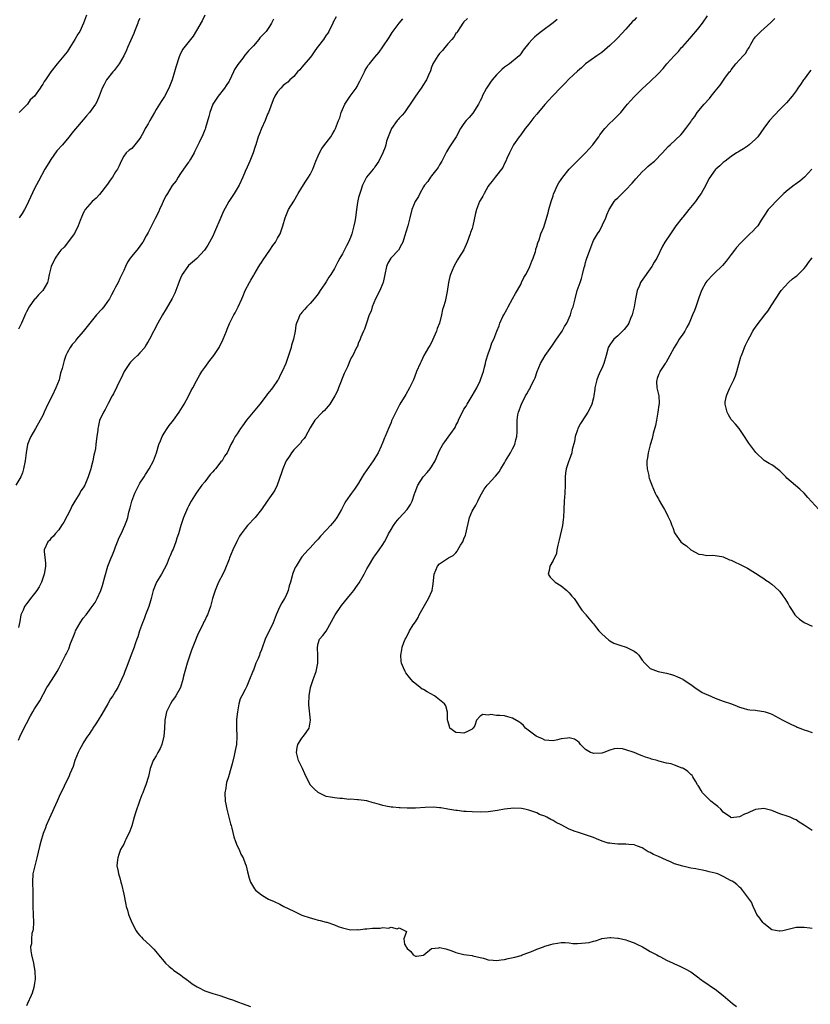
# Model space of a CAD drawing. Units: inches. Extents: x 2511000 to 2514000, y 1521000 to 1524000.
# Drawn here: x 2511749 to 2511945, y 1522871 to 1523114 of the extents above; entities that cross this region are included whole.
import ezdxf

# ---------------------------------------------------------------- set-up
doc = ezdxf.new("R2010")
doc.units = ezdxf.units.IN
doc.header["$MEASUREMENT"] = 0
doc.layers.add('LD25111521_10ft', color=82, linetype='Continuous')

msp = doc.modelspace()

# ---------------------------------------------------------------- linework, layer by layer
at = {"layer": 'LD25111521_10ft'}
for points, elevation in [([(2511795, 1523115), (2511794.36, 1523113.64), (2511793, 1523111.23), (2511792.14, 1523109.86), (2511789.51, 1523106.49), (2511788.84, 1523105.16), (2511788.7, 1523104.7), (2511787.83, 1523102.16), (2511787.56, 1523101), (2511786.96, 1523099), (2511786.17, 1523097), (2511785.08, 1523094.92), (2511784.28, 1523093.72), (2511783, 1523091.68), (2511782.59, 1523091), (2511782.03, 1523089.97), (2511781.43, 1523089), (2511781, 1523088.21), (2511780.28, 1523087), (2511779.88, 1523086.12), (2511779.23, 1523085), (2511779, 1523084.57), (2511777.76, 1523083), (2511777, 1523082.11), (2511776.36, 1523081.64), (2511775.61, 1523081), (2511775, 1523080.23), (2511774.34, 1523079), (2511773.85, 1523077.85), (2511773.43, 1523077), (2511773, 1523076.35), (2511772.22, 1523075), (2511771.69, 1523074.31), (2511771, 1523073.29), (2511769, 1523070.76), (2511768.16, 1523069.84), (2511767.25, 1523069), (2511765.51, 1523067), (2511765.3, 1523066.7), (2511765, 1523066.1), (2511764.66, 1523065.34), (2511764.28, 1523064.28), (2511763.79, 1523063), (2511762.87, 1523061.13), (2511760.27, 1523057.73), (2511759.51, 1523057), (2511759, 1523056.32), (2511758.1, 1523055), (2511757.06, 1523053), (2511756.6, 1523051), (2511756.34, 1523049.66), (2511756.17, 1523049), (2511755.02, 1523047), (2511754, 1523046), (2511753.13, 1523045), (2511753, 1523044.87), (2511751.69, 1523043), (2511751, 1523041.77), (2511750.74, 1523041.26), (2511749.74, 1523039), (2511749, 1523037.49)], 7590), ([(2511827.43, 1523114.57), (2511826.75, 1523113.25), (2511826.66, 1523113), (2511825.66, 1523111), (2511825.41, 1523110.59), (2511825, 1523110.03), (2511824.59, 1523109.41), (2511824.29, 1523109), (2511822.76, 1523107), (2511822.05, 1523105.95), (2511821.35, 1523105), (2511821, 1523104.54), (2511819, 1523102.15), (2511818.46, 1523101.54), (2511817.92, 1523101), (2511817, 1523099.89), (2511815.99, 1523099), (2511815.5, 1523098.5), (2511815, 1523098.11), (2511814.39, 1523097.61), (2511813.78, 1523097), (2511813, 1523096.11), (2511812.32, 1523095), (2511811.87, 1523094.13), (2511810.74, 1523091), (2511810.53, 1523090.53), (2511809.93, 1523089), (2511808.99, 1523087), (2511808.45, 1523085.55), (2511808.21, 1523085), (2511807.59, 1523083), (2511807.44, 1523082.56), (2511806.95, 1523081), (2511806.15, 1523079), (2511805.51, 1523077.51), (2511805, 1523076.41), (2511804.44, 1523075), (2511803.47, 1523073), (2511803, 1523072.23), (2511802.28, 1523071), (2511801.77, 1523070.23), (2511800.99, 1523069.01), (2511799.58, 1523066.42), (2511799, 1523065.02), (2511797.41, 1523061.41), (2511797, 1523060.44), (2511796.2, 1523059), (2511795.79, 1523058.21), (2511794.98, 1523057.02), (2511793.09, 1523054.91), (2511792.01, 1523053.99), (2511791, 1523053.2), (2511790.81, 1523053), (2511789.39, 1523051), (2511789, 1523050.11), (2511788.72, 1523049.28), (2511788.35, 1523048.35), (2511787.89, 1523047), (2511787.64, 1523046.37), (2511786.96, 1523045.04), (2511785.51, 1523042.49), (2511784.55, 1523041), (2511783.39, 1523039), (2511781.35, 1523035), (2511781, 1523034.41), (2511780.5, 1523033.5), (2511780.2, 1523033), (2511779, 1523031.68), (2511778.41, 1523031), (2511777.68, 1523030.32), (2511776.68, 1523029.32), (2511776.45, 1523029), (2511775.12, 1523027), (2511774.43, 1523025.57), (2511774.13, 1523025), (2511773.28, 1523023.28), (2511772.46, 1523021.54), (2511772.13, 1523021), (2511771.15, 1523019.15), (2511770.38, 1523017.62), (2511770, 1523017), (2511769.04, 1523014.96), (2511768.67, 1523013.33), (2511768.6, 1523013), (2511768.57, 1523012.57), (2511768.39, 1523011), (2511768.21, 1523009.79), (2511768.15, 1523009), (2511768, 1523008), (2511767.8, 1523007), (2511767.63, 1523006.37), (2511767.36, 1523005), (2511767, 1523003.44), (2511766.87, 1523003), (2511766.24, 1523001), (2511765.37, 1522999), (2511765, 1522998.35), (2511764.43, 1522997.57), (2511764.15, 1522997), (2511762.97, 1522995), (2511762.22, 1522993.78), (2511761.88, 1522993), (2511760.19, 1522989.81), (2511759.62, 1522989), (2511759, 1522987.99), (2511758.06, 1522987), (2511757.65, 1522986.35), (2511757, 1522985.81), (2511756.65, 1522985.35), (2511756.23, 1522985), (2511755.4, 1522983), (2511755.37, 1522982.63), (2511755.7, 1522979.7), (2511755.68, 1522979), (2511755.57, 1522978.43), (2511755.36, 1522977), (2511755, 1522976), (2511754.67, 1522975), (2511754.12, 1522973.88), (2511753.54, 1522973), (2511753, 1522972.26), (2511752, 1522971), (2511751.58, 1522970.42), (2511751, 1522969.7), (2511750.5, 1522969), (2511750.16, 1522968.16), (2511749.64, 1522967), (2511749.35, 1522965.35), (2511749, 1522963.84)], 7610), ([(2511765.84, 1523115), (2511765.09, 1523113), (2511764.13, 1523111), (2511763.69, 1523110.31), (2511762.97, 1523108.97), (2511761.71, 1523107), (2511761.41, 1523106.59), (2511761, 1523105.93), (2511759, 1523103.45), (2511758.58, 1523103), (2511756.97, 1523101), (2511755.65, 1523099), (2511755.37, 1523098.63), (2511755, 1523097.94), (2511754.61, 1523097.39), (2511754.37, 1523097), (2511752.95, 1523095), (2511751.92, 1523094.08), (2511751.21, 1523093), (2511751, 1523092.77), (2511749.22, 1523091)], 7570), ([(2511945, 1522889.53), (2511944.42, 1522889.58), (2511943, 1522889.75), (2511941, 1522889.76), (2511939, 1522889.33), (2511937.71, 1522889), (2511937, 1522888.84), (2511936.85, 1522888.85), (2511935, 1522889.23), (2511933, 1522890.76), (2511932.75, 1522891), (2511932.05, 1522892.05), (2511931.31, 1522893), (2511931, 1522893.72), (2511930.39, 1522895), (2511930, 1522896), (2511927.76, 1522899), (2511927.42, 1522899.42), (2511927, 1522899.72), (2511926.36, 1522900.36), (2511925.6, 1522901), (2511925.25, 1522901.25), (2511925, 1522901.34), (2511923, 1522902.38), (2511921.65, 1522903), (2511921, 1522903.2), (2511919.54, 1522903.54), (2511919, 1522903.7), (2511917.9, 1522903.9), (2511917, 1522904.11), (2511916.26, 1522904.26), (2511915, 1522904.46), (2511913, 1522904.9), (2511911, 1522905.54), (2511910.03, 1522905.97), (2511909, 1522906.38), (2511907, 1522907.32), (2511905.8, 1522907.8), (2511905, 1522908.3), (2511904.49, 1522908.49), (2511903, 1522909.43), (2511901.86, 1522909.86), (2511901, 1522910.21), (2511899.73, 1522910.27), (2511899, 1522910.34), (2511897, 1522910.32), (2511895.47, 1522910.53), (2511895, 1522910.57), (2511894.64, 1522910.64), (2511893.12, 1522911.12), (2511891.68, 1522911.68), (2511891, 1522911.98), (2511889, 1522912.7), (2511888.76, 1522912.76), (2511888.04, 1522913), (2511887, 1522913.3), (2511886.48, 1522913.52), (2511885, 1522914.04), (2511883, 1522915.12), (2511881.73, 1522915.73), (2511881, 1522916.23), (2511880.43, 1522916.43), (2511879.48, 1522917), (2511879, 1522917.25), (2511877.68, 1522917.68), (2511877, 1522918.05), (2511875, 1522918.76), (2511874.01, 1522919), (2511873.18, 1522919.18), (2511871.28, 1522919.28), (2511869.03, 1522919.03), (2511867.32, 1522918.68), (2511865, 1522918.32), (2511863, 1522918.24), (2511861, 1522918.31), (2511859.57, 1522918.43), (2511859, 1522918.45), (2511857.36, 1522918.64), (2511857, 1522918.67), (2511855, 1522919.01), (2511853.32, 1522919.32), (2511853, 1522919.34), (2511851.48, 1522919.48), (2511849.44, 1522919.44), (2511847, 1522919.28), (2511845.24, 1522919.24), (2511845, 1522919.23), (2511843.29, 1522919.29), (2511843, 1522919.29), (2511841.46, 1522919.46), (2511841, 1522919.47), (2511839.74, 1522919.74), (2511839, 1522919.87), (2511838.11, 1522920.11), (2511837, 1522920.5), (2511836.58, 1522920.58), (2511835, 1522921.07), (2511833, 1522921.32), (2511832.7, 1522921.3), (2511831, 1522921.44), (2511830.58, 1522921.42), (2511829, 1522921.61), (2511828.38, 1522921.62), (2511827, 1522921.77), (2511826.07, 1522921.93), (2511825, 1522922.16), (2511823.19, 1522923), (2511823, 1522923.11), (2511822.03, 1522924.03), (2511821.05, 1522925), (2511821, 1522925.07), (2511820.03, 1522927), (2511819.73, 1522927.73), (2511819.15, 1522929), (2511818.18, 1522931), (2511817.62, 1522933), (2511817.8, 1522934.2), (2511818.01, 1522935), (2511819, 1522936.53), (2511819.41, 1522937), (2511820.06, 1522937.94), (2511820.76, 1522939), (2511821.13, 1522941), (2511820.73, 1522944.73), (2511820.73, 1522945), (2511820.8, 1522947), (2511821.14, 1522949), (2511821.8, 1522951), (2511822.54, 1522953), (2511822.63, 1522953.37), (2511822.95, 1522955), (2511822.95, 1522957), (2511822.84, 1522958.84), (2511822.82, 1522959), (2511823, 1522959.92), (2511823.37, 1522961), (2511824.17, 1522961.83), (2511825, 1522962.93), (2511827.2, 1522967), (2511828.57, 1522969), (2511828.75, 1522969.25), (2511831, 1522971.99), (2511831.78, 1522973), (2511832.31, 1522973.69), (2511833.1, 1522974.9), (2511834.33, 1522977), (2511835, 1522978.29), (2511835.4, 1522979), (2511836.77, 1522981.23), (2511837, 1522981.52), (2511838.06, 1522983), (2511839, 1522984.35), (2511839.38, 1522985), (2511839.92, 1522986.08), (2511840.4, 1522987), (2511841, 1522988.04), (2511841.58, 1522989), (2511842.18, 1522989.82), (2511843, 1522990.81), (2511844.94, 1522993), (2511845.81, 1522994.19), (2511846.19, 1522995), (2511846.82, 1522996.82), (2511846.9, 1522997), (2511847.45, 1522998.55), (2511847.63, 1522999), (2511848.95, 1523001.05), (2511849.9, 1523002.1), (2511850.66, 1523003), (2511851, 1523003.51), (2511851.91, 1523005), (2511853, 1523007.51), (2511853.81, 1523009), (2511854.3, 1523009.7), (2511855.14, 1523010.86), (2511855.73, 1523011.73), (2511856.79, 1523013.21), (2511857, 1523013.67), (2511857.47, 1523014.53), (2511857.67, 1523015), (2511858.26, 1523016.26), (2511858.62, 1523017), (2511859, 1523017.71), (2511859.51, 1523018.49), (2511859.78, 1523019), (2511861.03, 1523021), (2511862.19, 1523023), (2511863, 1523024.73), (2511863.11, 1523025), (2511863.6, 1523026.4), (2511863.79, 1523027), (2511864.1, 1523028.1), (2511864.34, 1523029), (2511864.44, 1523029.56), (2511865, 1523031.44), (2511865.56, 1523033), (2511865.89, 1523034.11), (2511866.36, 1523035), (2511867.11, 1523037), (2511867.67, 1523038.33), (2511867.86, 1523039), (2511868.62, 1523040.62), (2511868.82, 1523041), (2511869.62, 1523042.38), (2511869.92, 1523043), (2511871, 1523044.95), (2511871.7, 1523046.3), (2511873, 1523048.55), (2511873.23, 1523049), (2511873.77, 1523050.23), (2511874.26, 1523051), (2511875, 1523052.37), (2511875.3, 1523053), (2511875.75, 1523054.25), (2511876.1, 1523055), (2511876.64, 1523056.64), (2511876.74, 1523057), (2511876.78, 1523057.22), (2511877, 1523057.92), (2511877.21, 1523058.79), (2511877.53, 1523059.53), (2511878, 1523061), (2511878.7, 1523062.7), (2511879, 1523063.49), (2511879.8, 1523066.2), (2511879.98, 1523067), (2511880.54, 1523069), (2511881, 1523070.42), (2511881.13, 1523070.87), (2511881.18, 1523071), (2511882.06, 1523073), (2511882.42, 1523073.58), (2511883, 1523074.42), (2511883.37, 1523075), (2511885, 1523077), (2511886.97, 1523079), (2511889.02, 1523081), (2511890.81, 1523083), (2511891, 1523083.23), (2511892.26, 1523085), (2511892.55, 1523085.45), (2511893.78, 1523087), (2511895, 1523088.34), (2511895.75, 1523089), (2511897, 1523090.27), (2511897.39, 1523090.61), (2511897.75, 1523091), (2511899, 1523092.53), (2511899.41, 1523093), (2511900.12, 1523093.88), (2511901, 1523094.85), (2511903, 1523096.84), (2511905, 1523098.66), (2511907, 1523100.6), (2511908.15, 1523101.85), (2511909.11, 1523103), (2511910.88, 1523105), (2511911.95, 1523106.05), (2511912.74, 1523107), (2511913, 1523107.26), (2511914.74, 1523109.26), (2511915.7, 1523110.3), (2511916.26, 1523111), (2511917, 1523111.87), (2511917.86, 1523113), (2511919.12, 1523114.88)], 7660), ([(2511811.95, 1523114.05), (2511811.45, 1523113), (2511811, 1523112.23), (2511810.14, 1523111), (2511808.63, 1523109.37), (2511808.36, 1523109), (2511807, 1523107.43), (2511806.66, 1523107), (2511805.84, 1523106.16), (2511805, 1523105.18), (2511804.91, 1523105.09), (2511804.37, 1523104.37), (2511803.15, 1523102.85), (2511803, 1523102.56), (2511802.37, 1523101.63), (2511802.12, 1523101), (2511801.09, 1523098.91), (2511801, 1523098.75), (2511800.32, 1523097.68), (2511799.85, 1523097), (2511798.34, 1523095), (2511796.99, 1523093.01), (2511796.23, 1523091), (2511796.01, 1523089.99), (2511795.17, 1523087.17), (2511795.1, 1523086.9), (2511795, 1523086.68), (2511794.52, 1523085.48), (2511793.61, 1523083.61), (2511792.59, 1523081.41), (2511792.39, 1523081), (2511791.49, 1523079.49), (2511791.15, 1523078.85), (2511791, 1523078.68), (2511789.77, 1523077), (2511789, 1523075.89), (2511788.42, 1523075), (2511787.93, 1523074.07), (2511787, 1523072.92), (2511785.77, 1523071), (2511785.51, 1523070.49), (2511785, 1523069.62), (2511784.7, 1523069), (2511784.46, 1523068.46), (2511783.85, 1523067), (2511783.62, 1523066.38), (2511782.77, 1523064.77), (2511781, 1523061.33), (2511780.52, 1523060.52), (2511779.68, 1523059), (2511779.43, 1523058.57), (2511778.57, 1523057.43), (2511777, 1523055.54), (2511776.58, 1523055), (2511775.94, 1523054.06), (2511775.42, 1523053), (2511775, 1523051.94), (2511774.57, 1523051), (2511774.02, 1523049.98), (2511773.61, 1523049), (2511773, 1523047.89), (2511772.6, 1523047), (2511772, 1523046), (2511771.5, 1523045), (2511771, 1523044.28), (2511770.08, 1523043), (2511769.6, 1523042.4), (2511768.3, 1523041), (2511766.6, 1523039), (2511765, 1523036.93), (2511763.37, 1523035), (2511763, 1523034.48), (2511762.31, 1523033.69), (2511761.77, 1523033), (2511761, 1523031.64), (2511760.74, 1523031), (2511760.27, 1523029.73), (2511759.81, 1523027.81), (2511759.41, 1523026.59), (2511759.03, 1523025), (2511758.28, 1523023), (2511757.32, 1523021), (2511756.27, 1523019), (2511755.35, 1523017), (2511755, 1523016.2), (2511754.41, 1523015), (2511753.25, 1523013), (2511752.05, 1523011), (2511751.72, 1523010.28), (2511751.25, 1523009), (2511750.89, 1523007), (2511750.65, 1523005), (2511750.29, 1523003), (2511749.98, 1523002.02), (2511749.59, 1523001), (2511748.33, 1522999)], 7600), ([(2511749, 1522935.99), (2511749.44, 1522937), (2511749.94, 1522938.06), (2511751, 1522940.18), (2511751.98, 1522942.02), (2511752.58, 1522943), (2511753, 1522943.75), (2511753.83, 1522945), (2511754.26, 1522945.74), (2511756.01, 1522949), (2511756.39, 1522949.61), (2511757, 1522950.49), (2511757.89, 1522951.89), (2511758.58, 1522953), (2511759, 1522953.76), (2511760.64, 1522957), (2511760.78, 1522957.22), (2511761.44, 1522958.56), (2511761.88, 1522959.88), (2511762.56, 1522961.44), (2511763, 1522962.7), (2511763.12, 1522963), (2511764.21, 1522965), (2511765, 1522966.15), (2511765.71, 1522967), (2511767, 1522968.7), (2511767.24, 1522969), (2511767.99, 1522970.01), (2511768.47, 1522971), (2511769.32, 1522973), (2511769.79, 1522974.21), (2511770.32, 1522976.32), (2511771.09, 1522979), (2511771.91, 1522981), (2511772.21, 1522981.79), (2511772.74, 1522983), (2511773, 1522983.75), (2511773.5, 1522985), (2511773.9, 1522986.1), (2511774.36, 1522987), (2511775.28, 1522989), (2511775.75, 1522990.25), (2511776, 1522991), (2511776.29, 1522992.29), (2511776.63, 1522993.37), (2511776.97, 1522995), (2511777.71, 1522997), (2511778.17, 1522997.83), (2511778.74, 1522999), (2511779, 1522999.45), (2511780.01, 1523001), (2511780.36, 1523001.64), (2511781.26, 1523003), (2511782.32, 1523005), (2511783.09, 1523007), (2511783.7, 1523009), (2511784.05, 1523009.95), (2511784.5, 1523011), (2511785, 1523011.84), (2511785.72, 1523013), (2511786.26, 1523013.74), (2511787, 1523014.62), (2511787.29, 1523015), (2511788.73, 1523017), (2511789.96, 1523019), (2511791, 1523020.92), (2511791.68, 1523022.32), (2511792.03, 1523023), (2511793, 1523024.72), (2511793.79, 1523026.21), (2511794.31, 1523027), (2511795, 1523028.01), (2511796.25, 1523029.75), (2511797.22, 1523031), (2511798.53, 1523033), (2511799, 1523033.89), (2511799.36, 1523034.64), (2511799.55, 1523035), (2511799.97, 1523035.97), (2511800.37, 1523037), (2511800.53, 1523037.47), (2511801.12, 1523038.88), (2511802.19, 1523041), (2511802.48, 1523041.52), (2511803.24, 1523043), (2511804.12, 1523045), (2511804.41, 1523045.59), (2511804.96, 1523047), (2511806.04, 1523049), (2511806.42, 1523049.58), (2511807.15, 1523050.85), (2511807.22, 1523051), (2511808.39, 1523053), (2511808.59, 1523053.41), (2511809, 1523053.96), (2511809.39, 1523054.61), (2511811.06, 1523057), (2511811.82, 1523058.18), (2511812.5, 1523059), (2511813, 1523059.93), (2511813.6, 1523061), (2511814.29, 1523063), (2511814.84, 1523065), (2511815.71, 1523067), (2511817, 1523069.09), (2511818.08, 1523071), (2511819, 1523072.46), (2511819.95, 1523074.05), (2511820.64, 1523075), (2511821, 1523075.63), (2511821.65, 1523077), (2511822.43, 1523079), (2511823, 1523080.25), (2511823.31, 1523081), (2511823.88, 1523082.12), (2511825, 1523083.5), (2511826.12, 1523085), (2511826.46, 1523085.54), (2511827, 1523086.51), (2511827.26, 1523087), (2511828.05, 1523089), (2511828.33, 1523089.67), (2511828.72, 1523091), (2511829, 1523091.73), (2511829.56, 1523093), (2511830.89, 1523095), (2511832.38, 1523097), (2511832.61, 1523097.39), (2511833, 1523098.11), (2511833.32, 1523098.68), (2511834.41, 1523101), (2511834.61, 1523101.39), (2511835, 1523102.06), (2511835.37, 1523102.63), (2511835.64, 1523103), (2511837, 1523104.66), (2511838.09, 1523105.91), (2511839, 1523107.15), (2511840.5, 1523109.5), (2511841.31, 1523110.69), (2511843.04, 1523113), (2511843.91, 1523114.09)], 7620), ([(2511779, 1523114.18), (2511778.6, 1523113.4), (2511778.46, 1523113), (2511777.7, 1523111), (2511777.52, 1523110.48), (2511776.67, 1523108.67), (2511775.94, 1523107), (2511775.67, 1523106.33), (2511775.02, 1523105), (2511773.9, 1523103), (2511772.66, 1523101.34), (2511772.35, 1523101), (2511770.76, 1523099), (2511770.14, 1523097.86), (2511769.7, 1523097), (2511768.96, 1523095), (2511768.36, 1523093.64), (2511768.01, 1523093), (2511767, 1523091.59), (2511766.56, 1523091), (2511765.83, 1523090.17), (2511765, 1523089.17), (2511763.06, 1523086.94), (2511762.15, 1523085.85), (2511761.56, 1523085), (2511761, 1523084.37), (2511759.89, 1523083), (2511758.51, 1523081.49), (2511757, 1523079.37), (2511756.74, 1523079), (2511756.1, 1523077.9), (2511755.55, 1523077), (2511753.94, 1523074.06), (2511753, 1523072.24), (2511751.96, 1523070.04), (2511751.53, 1523069), (2511751, 1523067.92), (2511750.53, 1523067), (2511749.91, 1523066.08), (2511749.16, 1523065)], 7580), ([(2511859.86, 1523114.15), (2511859, 1523113.34), (2511858.74, 1523113), (2511858.14, 1523112.14), (2511857.43, 1523111), (2511857.29, 1523110.71), (2511857, 1523110.44), (2511856.46, 1523109.54), (2511856.01, 1523109), (2511855, 1523107.9), (2511854.28, 1523107), (2511853.73, 1523106.27), (2511853, 1523105.52), (2511852.56, 1523105), (2511851.32, 1523103), (2511851.24, 1523102.76), (2511851, 1523102.16), (2511850.7, 1523101.3), (2511850.23, 1523100.23), (2511849.74, 1523099), (2511849.46, 1523098.54), (2511849, 1523097.88), (2511848.42, 1523097), (2511847.02, 1523095), (2511845.75, 1523093), (2511845, 1523091.93), (2511844.32, 1523091), (2511843.71, 1523090.29), (2511843, 1523089.61), (2511842.73, 1523089.27), (2511842.52, 1523089), (2511841.07, 1523087), (2511840.26, 1523085), (2511839.91, 1523083.91), (2511839.68, 1523083), (2511839.57, 1523082.43), (2511838.99, 1523081.01), (2511838.01, 1523079), (2511837, 1523077.55), (2511836.79, 1523077.21), (2511836.57, 1523077), (2511834.93, 1523075), (2511834.28, 1523073.72), (2511833.96, 1523073), (2511833.44, 1523071.44), (2511833.28, 1523071), (2511833, 1523069.98), (2511832.72, 1523068.72), (2511832.45, 1523067), (2511832.2, 1523065), (2511832.06, 1523064.06), (2511831.85, 1523063), (2511831.66, 1523062.34), (2511831.32, 1523061), (2511831, 1523060.09), (2511830.48, 1523059), (2511829.96, 1523058.04), (2511829, 1523056.1), (2511828.37, 1523055), (2511827.85, 1523054.15), (2511827.3, 1523053), (2511827, 1523052.48), (2511826.1, 1523051), (2511825.65, 1523050.35), (2511825, 1523049.17), (2511824.68, 1523048.68), (2511823.54, 1523047), (2511823, 1523046.24), (2511822.05, 1523045), (2511821, 1523043.82), (2511820.17, 1523043), (2511819.62, 1523042.38), (2511819, 1523041.63), (2511818.69, 1523041.31), (2511818.46, 1523041), (2511818.14, 1523040.14), (2511817.66, 1523039), (2511817.53, 1523038.47), (2511817.33, 1523037), (2511816.89, 1523035), (2511816.44, 1523033.56), (2511816.32, 1523033), (2511815.69, 1523031), (2511814.99, 1523029), (2511814.15, 1523027), (2511813.74, 1523026.26), (2511813.13, 1523025), (2511813, 1523024.79), (2511811.7, 1523023), (2511811.39, 1523022.61), (2511811, 1523022.07), (2511810.51, 1523021.49), (2511810.18, 1523021), (2511808.62, 1523019), (2511806.97, 1523017.03), (2511805.3, 1523015), (2511804.35, 1523013.65), (2511803.85, 1523013), (2511803, 1523011.66), (2511802.54, 1523011), (2511802, 1523010), (2511801.48, 1523009), (2511800.54, 1523007), (2511799.87, 1523006.13), (2511799.27, 1523005), (2511799, 1523004.7), (2511797.62, 1523003), (2511797.32, 1523002.68), (2511797, 1523002.27), (2511796.37, 1523001.63), (2511795, 1522999.84), (2511794.3, 1522999), (2511792.9, 1522997), (2511791.69, 1522995), (2511791, 1522993.81), (2511790.72, 1522993.28), (2511789.75, 1522991), (2511789.07, 1522989), (2511788.49, 1522987), (2511788.13, 1522985.87), (2511787.84, 1522985), (2511787.18, 1522983.18), (2511787, 1522982.77), (2511786.43, 1522981.57), (2511786.26, 1522981), (2511785.74, 1522979.74), (2511785.4, 1522979), (2511785, 1522978.23), (2511784.31, 1522977), (2511783.11, 1522975), (2511782.29, 1522973), (2511781.81, 1522971), (2511781.59, 1522970.41), (2511781.21, 1522969), (2511780.41, 1522967), (2511780.02, 1522965.98), (2511779.61, 1522965), (2511778.91, 1522963), (2511778.47, 1522961.53), (2511778.26, 1522961), (2511777.85, 1522959.85), (2511777.57, 1522959), (2511777, 1522957.49), (2511776.88, 1522957.12), (2511775.8, 1522954.2), (2511775.3, 1522953), (2511775, 1522952.24), (2511774.46, 1522951), (2511773.51, 1522949), (2511773, 1522948.11), (2511772.32, 1522947), (2511771.73, 1522946.27), (2511771.11, 1522945), (2511769.57, 1522942.43), (2511768.68, 1522941), (2511768.08, 1522940.08), (2511767.41, 1522939), (2511767.27, 1522938.73), (2511767, 1522938.36), (2511766.46, 1522937.54), (2511766.08, 1522937), (2511765, 1522935.34), (2511764.79, 1522935), (2511764.16, 1522933.84), (2511763.73, 1522933), (2511762.94, 1522931), (2511762.5, 1522929.5), (2511761.7, 1522927.7), (2511761.44, 1522927), (2511760.6, 1522925.4), (2511759.96, 1522923.96), (2511759.32, 1522922.68), (2511758.59, 1522921), (2511756.57, 1522916.57), (2511755.89, 1522915), (2511755.65, 1522914.35), (2511755.11, 1522913), (2511754.5, 1522911), (2511754.2, 1522909.8), (2511753.55, 1522907), (2511753.02, 1522905), (2511752.6, 1522903), (2511752.48, 1522901), (2511752.48, 1522900.48), (2511752.53, 1522899), (2511752.54, 1522895), (2511752.66, 1522893), (2511752.72, 1522891), (2511752.64, 1522889.36), (2511752.56, 1522889), (2511752.34, 1522888.34), (2511752.2, 1522887), (2511752.22, 1522885.78), (2511751.99, 1522885), (2511752.04, 1522884.04), (2511752.23, 1522883), (2511752.7, 1522881), (2511753, 1522879.42), (2511753.06, 1522879), (2511753.11, 1522877), (2511753, 1522876.04), (2511752.84, 1522875), (2511752.41, 1522873.59), (2511752.18, 1522873), (2511751.22, 1522871), (2511751, 1522870.46)], 7630), ([(2511882.03, 1523113.97), (2511881, 1523113.11), (2511878.17, 1523111), (2511877, 1523110.1), (2511876.39, 1523109.61), (2511875.8, 1523109), (2511875, 1523108.07), (2511873.65, 1523106.35), (2511873, 1523105.44), (2511872.61, 1523105), (2511870.23, 1523103), (2511869, 1523102.15), (2511868.37, 1523101.63), (2511867.78, 1523101), (2511867, 1523100.26), (2511865.93, 1523099), (2511865.53, 1523098.47), (2511864.55, 1523097), (2511863.53, 1523095), (2511863.38, 1523094.62), (2511863, 1523093.82), (2511862.56, 1523093), (2511861.15, 1523090.85), (2511860.26, 1523089.74), (2511859.55, 1523089), (2511859, 1523088.27), (2511858.15, 1523087), (2511857.04, 1523085), (2511855.47, 1523082.53), (2511854.72, 1523081.28), (2511853.53, 1523079), (2511853, 1523078.08), (2511852.62, 1523077.38), (2511851, 1523075.34), (2511850.75, 1523075), (2511850.05, 1523073.95), (2511849.27, 1523073), (2511849, 1523072.61), (2511848.13, 1523071), (2511847.78, 1523070.22), (2511846.99, 1523069), (2511846.17, 1523067), (2511845.65, 1523065), (2511845.16, 1523063), (2511844.35, 1523060.35), (2511843.91, 1523059), (2511843.62, 1523058.38), (2511842.81, 1523057), (2511841, 1523055.09), (2511840.93, 1523055), (2511840.22, 1523053.78), (2511839.86, 1523053), (2511839.44, 1523051), (2511839.4, 1523050.6), (2511839.06, 1523049), (2511839, 1523048.84), (2511838.23, 1523047), (2511837.17, 1523045), (2511836.32, 1523043), (2511836.05, 1523041.95), (2511835.63, 1523041), (2511834.91, 1523039), (2511834.47, 1523037.53), (2511834.17, 1523037), (2511833.51, 1523035.51), (2511833.26, 1523034.74), (2511833, 1523034.21), (2511832.68, 1523033.32), (2511832.49, 1523033), (2511831.53, 1523031), (2511831.31, 1523030.69), (2511831, 1523030.05), (2511830.21, 1523028.21), (2511829.44, 1523026.56), (2511828.05, 1523023), (2511827.75, 1523022.25), (2511827.13, 1523021), (2511825.87, 1523019), (2511825.51, 1523018.49), (2511825, 1523017.93), (2511824.57, 1523017.43), (2511824.1, 1523017), (2511822.2, 1523015), (2511821, 1523013.1), (2511819.87, 1523011), (2511819.52, 1523010.48), (2511819, 1523009.92), (2511818.61, 1523009.38), (2511817, 1523007.71), (2511816.43, 1523007), (2511815.89, 1523006.11), (2511815.09, 1523005), (2511815, 1523004.81), (2511814.27, 1523003), (2511813.97, 1523002.03), (2511812.91, 1522999), (2511812.27, 1522997.73), (2511811.82, 1522997), (2511811, 1522995.88), (2511810.39, 1522995), (2511809.04, 1522993), (2511807.46, 1522991), (2511805.59, 1522989), (2511805, 1522988.3), (2511804.01, 1522987), (2511803.61, 1522986.39), (2511802.94, 1522985.06), (2511801.94, 1522983), (2511801.11, 1522981), (2511801, 1522980.69), (2511799.93, 1522978.07), (2511799.44, 1522977), (2511798.44, 1522975), (2511797.54, 1522973), (2511796.94, 1522971), (2511796.41, 1522969), (2511796.08, 1522968.08), (2511795.66, 1522967), (2511795.42, 1522966.58), (2511795, 1522965.6), (2511794.8, 1522965.2), (2511794.44, 1522964.44), (2511793.47, 1522962.53), (2511793, 1522961.39), (2511792.87, 1522961.13), (2511792.74, 1522960.74), (2511791.75, 1522958.25), (2511791.35, 1522957), (2511791, 1522956.02), (2511790.68, 1522955), (2511790.11, 1522953), (2511789.8, 1522951.8), (2511789.62, 1522951), (2511788.98, 1522949.02), (2511787.88, 1522947), (2511787.55, 1522946.45), (2511787, 1522945.71), (2511786.53, 1522945), (2511785.59, 1522943), (2511785.18, 1522941), (2511785.08, 1522938.92), (2511784.94, 1522937), (2511784.44, 1522935), (2511784.03, 1522933.97), (2511783.46, 1522933), (2511783, 1522932.17), (2511782.31, 1522931), (2511781.91, 1522930.09), (2511781.54, 1522929), (2511781.08, 1522927.08), (2511780.46, 1522925), (2511780.16, 1522924.16), (2511779.69, 1522923), (2511779.46, 1522922.53), (2511779, 1522921.19), (2511777.88, 1522918.12), (2511777.62, 1522917), (2511777, 1522914.9), (2511776.47, 1522913.53), (2511775.5, 1522911.5), (2511775.28, 1522911), (2511775.22, 1522910.78), (2511775, 1522910.33), (2511774.24, 1522909), (2511773.78, 1522907.78), (2511773.52, 1522907), (2511773.49, 1522906.51), (2511773.34, 1522905), (2511773.61, 1522903.61), (2511773.71, 1522903), (2511774.03, 1522902.03), (2511774.3, 1522901), (2511774.46, 1522900.46), (2511775, 1522898.05), (2511775.49, 1522895.49), (2511775.64, 1522895), (2511775.96, 1522894.04), (2511776.22, 1522893), (2511776.42, 1522892.42), (2511777, 1522891), (2511778.04, 1522889), (2511778.44, 1522888.44), (2511779, 1522887.83), (2511779.38, 1522887.38), (2511779.75, 1522887), (2511781.43, 1522885.43), (2511781.83, 1522885), (2511782.41, 1522884.41), (2511783.36, 1522883.36), (2511783.62, 1522883), (2511785, 1522881.35), (2511785.32, 1522881), (2511786.18, 1522880.18), (2511787, 1522879.55), (2511787.28, 1522879.29), (2511787.63, 1522879), (2511789, 1522878.08), (2511789.57, 1522877.57), (2511790.42, 1522877), (2511790.75, 1522876.75), (2511791, 1522876.61), (2511791.89, 1522875.89), (2511793.15, 1522875.15), (2511793.46, 1522875), (2511795, 1522874.19), (2511796.25, 1522873.75), (2511797, 1522873.51), (2511798.7, 1522873), (2511801, 1522872.17), (2511801.89, 1522871.89), (2511803.36, 1522871.36), (2511804.26, 1522871), (2511806.29, 1522870.29)], 7640), ([(2511901.59, 1523114.41), (2511901, 1523113.78), (2511900.59, 1523113.41), (2511899, 1523111.51), (2511897, 1523109.38), (2511896.79, 1523109.21), (2511896.6, 1523109), (2511895, 1523107.53), (2511893, 1523105.81), (2511891.81, 1523105), (2511889, 1523103), (2511887.98, 1523102.02), (2511887, 1523101.18), (2511885, 1523099.28), (2511883.89, 1523098.11), (2511883, 1523097.22), (2511880.84, 1523095), (2511879.96, 1523094.04), (2511879, 1523092.97), (2511877, 1523090.54), (2511876.26, 1523089.74), (2511875, 1523088.11), (2511874.09, 1523087), (2511873, 1523085.46), (2511872.64, 1523085), (2511871.27, 1523083), (2511871, 1523082.5), (2511870.52, 1523081.48), (2511870.26, 1523081), (2511869.62, 1523079.62), (2511869.35, 1523079), (2511869, 1523078.37), (2511868.58, 1523077.42), (2511868.27, 1523077), (2511867, 1523075.43), (2511866.67, 1523075), (2511865.97, 1523074.03), (2511865.14, 1523073), (2511865, 1523072.8), (2511863.98, 1523071), (2511863.64, 1523070.36), (2511863, 1523069.26), (2511862.87, 1523069), (2511862.1, 1523067), (2511861.88, 1523066.12), (2511861.2, 1523063), (2511861, 1523062.36), (2511860.65, 1523061.35), (2511860.56, 1523061), (2511859.81, 1523059), (2511859, 1523057.08), (2511857.66, 1523055), (2511857.41, 1523054.59), (2511857, 1523053.84), (2511856.51, 1523053), (2511855.68, 1523051), (2511855.52, 1523050.48), (2511855.18, 1523049), (2511854.82, 1523046.82), (2511854.32, 1523044.32), (2511853.95, 1523043), (2511853.69, 1523042.31), (2511853.44, 1523041), (2511852.92, 1523039), (2511852.37, 1523037.63), (2511852.21, 1523037), (2511851.26, 1523034.74), (2511851, 1523034.22), (2511850.56, 1523033.44), (2511850.28, 1523033), (2511849.13, 1523031), (2511848.47, 1523029.53), (2511848.17, 1523029), (2511847.31, 1523027), (2511847.21, 1523026.79), (2511846.51, 1523025), (2511845.59, 1523023), (2511844.67, 1523021.33), (2511843.17, 1523019), (2511842.14, 1523017), (2511841.23, 1523015), (2511841.15, 1523014.85), (2511841, 1523014.48), (2511840.34, 1523013), (2511839.96, 1523011.96), (2511839.53, 1523011), (2511839.35, 1523010.65), (2511839, 1523009.62), (2511838.81, 1523009.19), (2511838.76, 1523009), (2511838.58, 1523008.58), (2511837.82, 1523007), (2511837, 1523005.61), (2511836.75, 1523005.25), (2511836.61, 1523005), (2511834.29, 1523001.71), (2511833.89, 1523001), (2511833, 1522999.51), (2511832.67, 1522999), (2511831.98, 1522998.02), (2511831.24, 1522997), (2511829.85, 1522995), (2511829.53, 1522994.47), (2511828.79, 1522993), (2511827.61, 1522991), (2511827, 1522990.18), (2511826.47, 1522989.53), (2511826.02, 1522989), (2511825, 1522987.84), (2511823.62, 1522986.38), (2511823, 1522985.65), (2511822.36, 1522985), (2511821, 1522983.51), (2511820.51, 1522983), (2511819, 1522981.26), (2511818.81, 1522981), (2511817.55, 1522979), (2511817.35, 1522978.65), (2511817, 1522977.83), (2511816.69, 1522977), (2511816.6, 1522976.6), (2511816.14, 1522975), (2511815.84, 1522974.16), (2511815.58, 1522973), (2511815, 1522971.58), (2511814.73, 1522971), (2511814.07, 1522969.93), (2511813.58, 1522969), (2511812.66, 1522967), (2511811.9, 1522965), (2511811, 1522963.12), (2511810.29, 1522961.71), (2511809.96, 1522961), (2511809.16, 1522958.84), (2511809, 1522958.36), (2511808.61, 1522957.39), (2511808.49, 1522957), (2511808.17, 1522956.17), (2511807.65, 1522955), (2511807.43, 1522954.57), (2511807, 1522953.3), (2511806.9, 1522953.1), (2511806.8, 1522952.8), (2511806.07, 1522951), (2511805.38, 1522949.38), (2511805, 1522948.54), (2511804.16, 1522947), (2511803.79, 1522946.21), (2511803.45, 1522945), (2511803.06, 1522943), (2511802.87, 1522941.13), (2511802.85, 1522940.85), (2511802.86, 1522939), (2511802.93, 1522937.07), (2511802.91, 1522936.91), (2511802.81, 1522935), (2511802.55, 1522933.45), (2511802.23, 1522932.23), (2511801.79, 1522930.21), (2511801.48, 1522929), (2511800.89, 1522927), (2511800.41, 1522925.59), (2511800.29, 1522925), (2511800.2, 1522924.2), (2511799.97, 1522923), (2511800.07, 1522921), (2511800.2, 1522920.2), (2511800.47, 1522919), (2511800.97, 1522917.03), (2511801.37, 1522915.37), (2511801.5, 1522915), (2511801.69, 1522914.31), (2511802.15, 1522912.15), (2511802.57, 1522911), (2511803, 1522909.93), (2511803.47, 1522909), (2511803.91, 1522907.91), (2511804.47, 1522907), (2511805, 1522905.58), (2511805.21, 1522905), (2511805.54, 1522903.54), (2511805.97, 1522901.97), (2511806.29, 1522901), (2511806.54, 1522900.54), (2511807.3, 1522899.3), (2511807.57, 1522899), (2511809, 1522897.81), (2511810.33, 1522897), (2511810.77, 1522896.77), (2511812.17, 1522896.17), (2511813.55, 1522895.55), (2511814.52, 1522895), (2511817, 1522893.78), (2511818.67, 1522893), (2511819, 1522892.86), (2511821, 1522892.15), (2511821.92, 1522891.92), (2511823, 1522891.61), (2511823.54, 1522891.54), (2511825, 1522891.13), (2511825.12, 1522891.12), (2511827, 1522890.47), (2511827.93, 1522890.07), (2511829, 1522889.69), (2511831, 1522889.19), (2511832.74, 1522889.26), (2511833, 1522889.23), (2511834.51, 1522889.49), (2511835, 1522889.45), (2511836.38, 1522889.62), (2511838.35, 1522889.65), (2511839, 1522889.77), (2511840.37, 1522889.63), (2511841, 1522889.84), (2511842.53, 1522889.47), (2511843, 1522889.68), (2511844.47, 1522889), (2511844.78, 1522888.78), (2511844.18, 1522887), (2511844.35, 1522885.65), (2511844.69, 1522885), (2511844.85, 1522884.85), (2511845, 1522884.56), (2511845.87, 1522883.87), (2511846.42, 1522883), (2511847, 1522882.67), (2511847.28, 1522882.72), (2511849, 1522882.96), (2511849.08, 1522883), (2511851, 1522884.56), (2511852.79, 1522884.79), (2511853, 1522884.86), (2511854.49, 1522884.49), (2511855, 1522884.39), (2511856.02, 1522884.02), (2511857, 1522883.6), (2511859, 1522883.1), (2511859.65, 1522883), (2511861, 1522882.85), (2511861.18, 1522882.82), (2511863, 1522882.41), (2511863.79, 1522882.21), (2511865, 1522881.83), (2511866.25, 1522881.75), (2511867, 1522881.63), (2511868.18, 1522881.82), (2511869, 1522881.9), (2511869.91, 1522882.09), (2511871.53, 1522882.47), (2511873.11, 1522882.89), (2511873.41, 1522883), (2511875, 1522883.65), (2511876.05, 1522884.05), (2511877, 1522884.43), (2511878.62, 1522885), (2511879, 1522885.16), (2511880.44, 1522885.56), (2511881, 1522885.76), (2511882.1, 1522885.9), (2511883, 1522886.06), (2511883.95, 1522886.05), (2511885, 1522885.96), (2511885.85, 1522885.85), (2511887, 1522885.83), (2511889, 1522885.97), (2511889.91, 1522886.09), (2511891, 1522886.44), (2511891.49, 1522886.51), (2511892.86, 1522887), (2511893.06, 1522887.06), (2511895, 1522887.31), (2511895.28, 1522887.28), (2511897, 1522887.16), (2511897.12, 1522887.12), (2511899, 1522886.74), (2511899.39, 1522886.61), (2511901, 1522886.03), (2511901.68, 1522885.68), (2511903.11, 1522885), (2511904.29, 1522884.29), (2511905, 1522883.89), (2511906.64, 1522883), (2511907, 1522882.78), (2511907.48, 1522882.52), (2511909, 1522881.72), (2511910.62, 1522881), (2511911, 1522880.81), (2511912.27, 1522880.27), (2511913.61, 1522879.61), (2511915, 1522878.82), (2511917, 1522877.37), (2511917.19, 1522877.19), (2511917.43, 1522877), (2511918.34, 1522876.34), (2511919, 1522875.92), (2511919.53, 1522875.53), (2511920.35, 1522875), (2511921, 1522874.54), (2511923.01, 1522873), (2511925.29, 1522871), (2511926.29, 1522870.29)], 7650), ([(2511945, 1522913.7), (2511943, 1522915.08), (2511941.76, 1522915.76), (2511941, 1522916.37), (2511940.54, 1522916.54), (2511939.53, 1522917), (2511939, 1522917.21), (2511937, 1522917.82), (2511935, 1522918.66), (2511933, 1522919.19), (2511931, 1522918.89), (2511929.66, 1522918.34), (2511929, 1522918.03), (2511928.25, 1522917.75), (2511927, 1522917.1), (2511925, 1522916.89), (2511924.92, 1522916.92), (2511924.82, 1522917), (2511923, 1522918.25), (2511922.39, 1522919), (2511921.67, 1522919.67), (2511921, 1522920.17), (2511919.98, 1522921), (2511919, 1522921.97), (2511917.87, 1522923), (2511917.6, 1522923.6), (2511917, 1522924.55), (2511916.82, 1522924.82), (2511916.68, 1522925), (2511916.13, 1522925.87), (2511915.53, 1522927), (2511915.3, 1522927.3), (2511915, 1522927.54), (2511914.26, 1522928.26), (2511913.19, 1522929), (2511913, 1522929.1), (2511912.86, 1522929.14), (2511911, 1522929.88), (2511910.17, 1522930.17), (2511909, 1522930.37), (2511907.14, 1522930.86), (2511906.68, 1522931), (2511905.34, 1522931.34), (2511905, 1522931.47), (2511903.81, 1522931.81), (2511903, 1522932.15), (2511902.37, 1522932.37), (2511901, 1522933), (2511899, 1522933.63), (2511898.15, 1522933.85), (2511897, 1522933.95), (2511896.11, 1522933.89), (2511895, 1522933.55), (2511893.56, 1522933), (2511893, 1522932.84), (2511891, 1522932.74), (2511890.79, 1522932.79), (2511890.22, 1522933), (2511889, 1522933.73), (2511887.74, 1522935), (2511887.43, 1522935.43), (2511887, 1522935.8), (2511886.26, 1522936.26), (2511885, 1522936.6), (2511884.56, 1522936.56), (2511883, 1522936.34), (2511882.09, 1522936.09), (2511881, 1522935.88), (2511879.94, 1522935.94), (2511879, 1522936.04), (2511878.37, 1522936.37), (2511877, 1522936.9), (2511876.83, 1522937), (2511874.21, 1522939), (2511873.67, 1522939.67), (2511873, 1522940.19), (2511872.57, 1522940.57), (2511871, 1522941.46), (2511869.8, 1522941.8), (2511869, 1522942), (2511867.87, 1522942.14), (2511867, 1522942.15), (2511865.66, 1522942.34), (2511865, 1522942.22), (2511863.64, 1522942.36), (2511863, 1522941.96), (2511862.12, 1522941), (2511861.67, 1522939.68), (2511861.29, 1522939), (2511861.12, 1522938.88), (2511861, 1522938.76), (2511859.84, 1522938.16), (2511859, 1522937.75), (2511858.17, 1522937.83), (2511857, 1522937.89), (2511855.48, 1522939), (2511855.4, 1522939.4), (2511855, 1522940.81), (2511854.96, 1522941), (2511854.93, 1522942.93), (2511854.53, 1522944.53), (2511854.2, 1522945), (2511853, 1522946.01), (2511851.76, 1522947), (2511849.92, 1522947.92), (2511849, 1522948.5), (2511848.66, 1522948.66), (2511848.21, 1522949), (2511846.45, 1522950.45), (2511845.53, 1522951.53), (2511844.67, 1522952.67), (2511844.47, 1522953), (2511844.1, 1522953.9), (2511843.58, 1522955), (2511843.5, 1522955.5), (2511843.41, 1522957), (2511843.7, 1522958.3), (2511843.78, 1522959), (2511844.18, 1522960.18), (2511844.51, 1522961), (2511844.71, 1522961.29), (2511845, 1522961.86), (2511845.42, 1522962.58), (2511845.57, 1522963), (2511846.46, 1522964.46), (2511847, 1522965.28), (2511847.66, 1522966.34), (2511847.98, 1522967), (2511850.24, 1522971), (2511851.14, 1522973), (2511851.4, 1522974.6), (2511851.63, 1522977), (2511852.03, 1522977.97), (2511852.49, 1522979), (2511853, 1522979.55), (2511854.67, 1522980.67), (2511855.19, 1522981), (2511856.37, 1522981.63), (2511857, 1522982.27), (2511857.33, 1522982.67), (2511857.5, 1522983), (2511858.18, 1522984.18), (2511858.68, 1522985), (2511859, 1522985.71), (2511859.35, 1522986.65), (2511859.49, 1522987), (2511860.33, 1522991), (2511861, 1522992.53), (2511861.24, 1522993), (2511861.92, 1522994.08), (2511862.44, 1522995), (2511863, 1522996.27), (2511864.01, 1522997.99), (2511864.76, 1522999), (2511865, 1522999.23), (2511866.62, 1523001), (2511866.82, 1523001.18), (2511867.69, 1523002.31), (2511868.08, 1523003), (2511869, 1523004.48), (2511869.29, 1523005), (2511870.48, 1523007), (2511871, 1523007.93), (2511871.56, 1523009), (2511871.84, 1523010.16), (2511872.07, 1523011), (2511872.11, 1523012.11), (2511872.1, 1523015), (2511872.31, 1523016.31), (2511872.46, 1523017), (2511872.62, 1523017.38), (2511873, 1523018.55), (2511873.18, 1523019), (2511874.21, 1523021), (2511874.51, 1523021.49), (2511875, 1523022.41), (2511875.23, 1523022.77), (2511875.62, 1523023.62), (2511876.35, 1523025), (2511876.56, 1523025.44), (2511877.11, 1523027), (2511877.9, 1523029), (2511879.01, 1523031), (2511880.68, 1523033.32), (2511881, 1523033.8), (2511881.85, 1523035), (2511883.22, 1523037), (2511883.86, 1523038.14), (2511884.42, 1523039), (2511885.33, 1523041), (2511885.66, 1523042.34), (2511885.95, 1523043), (2511886.28, 1523044.28), (2511886.43, 1523045), (2511886.98, 1523047), (2511887.67, 1523049), (2511888.04, 1523049.96), (2511888.3, 1523051), (2511888.68, 1523052.68), (2511888.84, 1523053.16), (2511889, 1523053.94), (2511889.25, 1523054.75), (2511889.31, 1523055), (2511889.46, 1523055.46), (2511890.05, 1523057), (2511890.35, 1523057.65), (2511890.83, 1523059), (2511891, 1523059.39), (2511891.98, 1523061), (2511892.42, 1523061.58), (2511893.12, 1523063), (2511893.21, 1523063.21), (2511894.04, 1523065), (2511894.3, 1523065.7), (2511894.84, 1523067), (2511895, 1523067.3), (2511896.09, 1523069), (2511896.52, 1523069.47), (2511897, 1523069.9), (2511898.08, 1523071), (2511899, 1523071.86), (2511900.5, 1523073.5), (2511901, 1523074.09), (2511901.43, 1523074.57), (2511903, 1523076.35), (2511903.74, 1523077), (2511904.38, 1523077.62), (2511905, 1523078.17), (2511906.01, 1523079), (2511908, 1523081), (2511909.43, 1523082.57), (2511909.93, 1523083), (2511912.51, 1523085.49), (2511913, 1523086.06), (2511913.41, 1523086.59), (2511913.77, 1523087), (2511915, 1523088.69), (2511915.21, 1523089), (2511916.01, 1523089.99), (2511916.6, 1523091), (2511918.28, 1523093), (2511919.6, 1523094.4), (2511920.04, 1523095), (2511921, 1523096.21), (2511922.24, 1523097.76), (2511923.43, 1523099.43), (2511924.59, 1523101), (2511924.79, 1523101.21), (2511925, 1523101.51), (2511926.14, 1523103), (2511927, 1523103.97), (2511927.97, 1523105), (2511928.5, 1523105.5), (2511929, 1523106.41), (2511929.26, 1523106.74), (2511929.38, 1523107), (2511929.81, 1523107.81), (2511930.52, 1523109), (2511931, 1523109.67), (2511931.67, 1523110.33), (2511932.28, 1523111), (2511934.78, 1523113.22), (2511935, 1523113.47), (2511935.78, 1523114.22)], 7670), ([(2511944.6, 1523101.4), (2511944.29, 1523101), (2511943, 1523099.23), (2511942.82, 1523099), (2511942.11, 1523097.89), (2511941.45, 1523097), (2511941, 1523096.33), (2511940.03, 1523095), (2511938.62, 1523093.38), (2511937, 1523091.68), (2511935.68, 1523090.32), (2511934.47, 1523089), (2511933, 1523087.08), (2511931.51, 1523085), (2511931, 1523084.41), (2511929.39, 1523083), (2511929, 1523082.7), (2511927.98, 1523082.02), (2511927, 1523081.45), (2511926.74, 1523081.26), (2511926.31, 1523081), (2511925, 1523080.15), (2511923.46, 1523079), (2511923, 1523078.61), (2511922.18, 1523077.82), (2511921.16, 1523077), (2511921, 1523076.81), (2511919.44, 1523074.56), (2511918.71, 1523073), (2511917.55, 1523071), (2511917, 1523070.25), (2511916.15, 1523069), (2511914.53, 1523067), (2511913, 1523065.15), (2511912.86, 1523065), (2511911.33, 1523063), (2511911, 1523062.49), (2511909.95, 1523061), (2511908.63, 1523059), (2511908.05, 1523057.95), (2511906.62, 1523055), (2511905.98, 1523054.02), (2511905.41, 1523053), (2511902.71, 1523049.29), (2511902.56, 1523049), (2511902.3, 1523048.3), (2511901.76, 1523047), (2511901.37, 1523045), (2511901.03, 1523042.97), (2511900.64, 1523041.36), (2511900.53, 1523041), (2511900.13, 1523040.13), (2511899.68, 1523039), (2511899.45, 1523038.55), (2511898.58, 1523037.42), (2511898.12, 1523037), (2511897, 1523035.87), (2511896.01, 1523035), (2511895.55, 1523034.45), (2511895, 1523033.66), (2511894.75, 1523033.25), (2511894.64, 1523033), (2511894.54, 1523032.54), (2511894.11, 1523031), (2511893.57, 1523029), (2511893, 1523027.81), (2511892.65, 1523027), (2511892.12, 1523025.88), (2511891.79, 1523025), (2511891.33, 1523023), (2511891.32, 1523022.68), (2511891.09, 1523021), (2511891, 1523020.55), (2511890.6, 1523019), (2511890.1, 1523017.9), (2511889.62, 1523017), (2511889, 1523016.11), (2511887.8, 1523014.2), (2511887.15, 1523013), (2511887, 1523012.6), (2511886.49, 1523011), (2511886.26, 1523009.74), (2511885.75, 1523007.75), (2511885.61, 1523007), (2511885, 1523005.18), (2511884.92, 1523005), (2511884.21, 1523003), (2511884.06, 1523001.94), (2511883.98, 1523001), (2511883.99, 1522999.99), (2511883.98, 1522999), (2511883.9, 1522997), (2511883.75, 1522995), (2511883.64, 1522993), (2511883.57, 1522991), (2511883.53, 1522990.47), (2511883.34, 1522989), (2511882.5, 1522985.5), (2511882.14, 1522984.14), (2511881.96, 1522983), (2511881.85, 1522982.15), (2511881, 1522980.35), (2511880.16, 1522979), (2511880.07, 1522977.93), (2511879.8, 1522977), (2511880.27, 1522976.27), (2511881.25, 1522975.25), (2511881.54, 1522975), (2511883, 1522974.1), (2511884.37, 1522973), (2511885, 1522972.42), (2511885.61, 1522971.61), (2511886.17, 1522971), (2511888.13, 1522968.13), (2511889, 1522967.15), (2511889.1, 1522967), (2511890.75, 1522965), (2511891, 1522964.73), (2511891.73, 1522963.73), (2511892.32, 1522963), (2511893, 1522962.27), (2511894.73, 1522960.73), (2511895, 1522960.59), (2511896, 1522960), (2511897.48, 1522959.48), (2511899.02, 1522959), (2511901, 1522957.97), (2511901.62, 1522957.61), (2511902.18, 1522957), (2511902.53, 1522956.53), (2511903, 1522955.81), (2511903.66, 1522955), (2511905, 1522953.76), (2511906.96, 1522952.96), (2511909, 1522952.56), (2511910.23, 1522952.23), (2511911, 1522951.99), (2511911.68, 1522951.68), (2511913, 1522951.07), (2511913.11, 1522951), (2511915, 1522949.75), (2511915.99, 1522949), (2511916.58, 1522948.58), (2511917, 1522948.4), (2511917.82, 1522947.82), (2511919, 1522947.33), (2511919.21, 1522947.21), (2511921, 1522946.43), (2511923, 1522945.68), (2511925.05, 1522945), (2511926.45, 1522944.45), (2511927, 1522944.18), (2511927.9, 1522943.9), (2511929, 1522943.64), (2511929.54, 1522943.54), (2511931, 1522943.43), (2511931.37, 1522943.37), (2511933, 1522943.14), (2511933.39, 1522943), (2511934.61, 1522942.61), (2511935, 1522942.46), (2511937.75, 1522941), (2511938.55, 1522940.55), (2511939.87, 1522939.87), (2511941, 1522939.4), (2511941.27, 1522939.27), (2511941.89, 1522939), (2511943, 1522938.57), (2511943.6, 1522938.4), (2511945, 1522937.9)], 7680), ([(2511944.9, 1523077), (2511943.07, 1523075), (2511941.94, 1523074.06), (2511940.79, 1523073.21), (2511940.55, 1523073), (2511939, 1523071.91), (2511937.97, 1523071), (2511937.49, 1523070.51), (2511937, 1523069.97), (2511935.96, 1523069), (2511935, 1523067.93), (2511934.09, 1523067), (2511933, 1523065.35), (2511932.88, 1523065.12), (2511932.37, 1523064.37), (2511931.51, 1523063), (2511931, 1523062.45), (2511930.33, 1523061.67), (2511929.61, 1523061), (2511929, 1523060.47), (2511927.51, 1523059), (2511927.24, 1523058.76), (2511926.32, 1523057.68), (2511925.76, 1523057), (2511925, 1523055.92), (2511923.74, 1523054.26), (2511922.8, 1523053.2), (2511922.62, 1523053), (2511921, 1523051.49), (2511920.51, 1523051), (2511919, 1523049.35), (2511918.74, 1523049), (2511917.68, 1523047), (2511917, 1523045.24), (2511916.25, 1523043), (2511915.89, 1523042.11), (2511915.46, 1523041), (2511914.57, 1523039), (2511914.04, 1523037.96), (2511913.49, 1523037), (2511913, 1523036.24), (2511912.16, 1523035), (2511911.72, 1523034.28), (2511910.89, 1523033), (2511909.85, 1523031), (2511908.8, 1523029.2), (2511908.68, 1523029), (2511907.99, 1523027.99), (2511907.35, 1523027), (2511907.27, 1523026.73), (2511907, 1523026.2), (2511906.72, 1523025.28), (2511906.59, 1523025), (2511906.56, 1523024.56), (2511906.65, 1523023), (2511907, 1523021.4), (2511907.11, 1523021), (2511907.21, 1523019.21), (2511907.19, 1523019), (2511907.15, 1523018.85), (2511906.89, 1523017), (2511906.5, 1523015), (2511906.26, 1523013.74), (2511905.7, 1523011.7), (2511905.46, 1523010.54), (2511904.97, 1523008.97), (2511904.46, 1523007), (2511904.3, 1523005.7), (2511904.17, 1523005), (2511904.14, 1523004.14), (2511904.24, 1523003), (2511904.63, 1523001.37), (2511904.67, 1523001), (2511904.72, 1523000.72), (2511905, 1523000.01), (2511905.26, 1522999.26), (2511905.36, 1522999), (2511906.23, 1522997), (2511906.48, 1522996.48), (2511907, 1522995.58), (2511907.19, 1522995.19), (2511907.78, 1522994.22), (2511908.49, 1522993), (2511909, 1522992.07), (2511909.36, 1522991.36), (2511909.53, 1522991), (2511909.97, 1522989.97), (2511910.31, 1522989), (2511910.53, 1522988.53), (2511911, 1522987.24), (2511911.12, 1522987), (2511912.57, 1522985), (2511913, 1522984.54), (2511913.98, 1522983.98), (2511915, 1522982.98), (2511917, 1522981.94), (2511917.86, 1522981.86), (2511919, 1522981.62), (2511920.33, 1522981.67), (2511921, 1522981.63), (2511922.64, 1522981.36), (2511923, 1522981.25), (2511924.56, 1522980.56), (2511925, 1522980.46), (2511925.93, 1522979.94), (2511927, 1522979.51), (2511929, 1522978.46), (2511931, 1522977.29), (2511932.34, 1522976.34), (2511933, 1522975.97), (2511933.52, 1522975.52), (2511934.37, 1522975), (2511934.72, 1522974.72), (2511935, 1522974.55), (2511936.71, 1522973), (2511937, 1522972.69), (2511937.69, 1522971.69), (2511938.21, 1522971), (2511939, 1522969.72), (2511939.39, 1522969), (2511940.01, 1522968.01), (2511940.69, 1522967), (2511941, 1522966.66), (2511941.86, 1522965.86), (2511943, 1522965.04), (2511945, 1522964.21)], 7690), ([(2511946.63, 1522993), (2511943.93, 1522995.93), (2511942.99, 1522996.99), (2511941.96, 1522997.96), (2511939.8, 1522999.8), (2511938.74, 1523000.74), (2511938.45, 1523001), (2511937, 1523002.48), (2511936.29, 1523003), (2511935.57, 1523003.57), (2511935, 1523003.97), (2511934.34, 1523004.34), (2511933.1, 1523005.1), (2511931.03, 1523007.03), (2511929.31, 1523009.31), (2511929, 1523009.85), (2511928.27, 1523011), (2511927.77, 1523011.77), (2511926.94, 1523012.94), (2511926.05, 1523014.05), (2511925.16, 1523015), (2511925, 1523015.2), (2511924.31, 1523016.31), (2511923.94, 1523017), (2511923.67, 1523018.33), (2511923.48, 1523019), (2511923.52, 1523019.52), (2511923.79, 1523021), (2511924.16, 1523021.84), (2511924.61, 1523023), (2511925.61, 1523025), (2511926.01, 1523025.99), (2511926.37, 1523027), (2511927.36, 1523030.64), (2511927.48, 1523031), (2511927.83, 1523031.83), (2511928.27, 1523033), (2511928.49, 1523033.51), (2511929, 1523034.5), (2511929.15, 1523034.85), (2511929.57, 1523035.57), (2511930.35, 1523037), (2511930.6, 1523037.4), (2511931.4, 1523038.6), (2511933.27, 1523041), (2511934.04, 1523041.96), (2511935, 1523043.5), (2511937, 1523046.55), (2511937.32, 1523047), (2511939.09, 1523049), (2511940.08, 1523049.92), (2511941, 1523050.55), (2511941.24, 1523050.76), (2511941.53, 1523051), (2511943, 1523052.49), (2511943.43, 1523053), (2511944.07, 1523053.93), (2511945, 1523055.12)], 7700)]:
    msp.add_lwpolyline(points, dxfattribs=dict(at, elevation=elevation))

doc.saveas('drawing.dxf')
